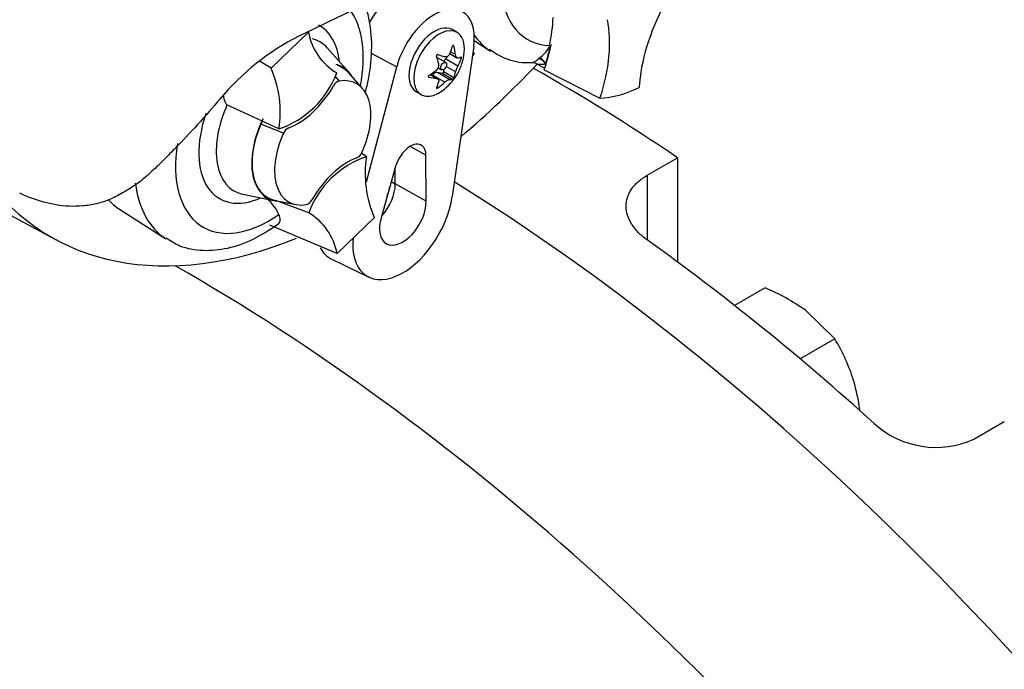
# Paper-space layout 'Sheet1' of a CAD drawing. Units: millimetres. Extents: x 0 to 4158, y 0 to 2940.
# Drawn here: x 2979 to 3059, y 2330 to 2383 of the extents above; entities that cross this region are included whole.
import ezdxf

# ---------------------------------------------------------------- set-up
doc = ezdxf.new("R2010")
doc.units = ezdxf.units.MM
doc.header["$LTSCALE"] = 7.000007
for name, color, linetype in [('tangent', 7, 'Continuous'), ('TSH-1', 7, 'Continuous'), ('visible', 7, 'Continuous')]:
    doc.layers.add(name, color=color, linetype=linetype)

# ---------------------------------------------------------------- blocks, each defined once
blk = doc.blocks.new('SE5')
at = {"layer": 'tangent', "color": 7, "linetype": 'Continuous'}
for p, q in [((3014.134, 2380.806), (3014.051, 2380.855)), ((3007.399, 2380.243), (3009.482, 2379.124)), ((3014.262, 2380.118), (3013.856, 2380.352)), ((3014.741, 2379.803), (3014.596, 2379.887)), ((3020.998, 2379.781), (3021.065, 2379.835)), ((3014.449, 2379.192), (3013.45, 2379.769)), ((3014.262, 2378.71), (3013.5, 2379.151)), ((3004.451, 2378.372), (3004.8, 2377.972)), ((3012.104, 2378.28), (3012.061, 2378.305)), ((3012.712, 2378.189), (3012.203, 2378.483)), ((3013.394, 2377.879), (3012.394, 2378.456)), ((3013.767, 2378.095), (3012.768, 2378.672)), ((3014.029, 2378.108), (3013.188, 2378.594)), ((3014.134, 2378.239), (3013.293, 2378.725)), ((3012.815, 2377.408), (3012.73, 2377.457)), ((3000.28, 2373.739), (2998.44, 2374.467)), ((3011.861, 2371.942), (3010.565, 2372.664)), ((3029.844, 2370.316), (3029.844, 2365.066)), ((3009.038, 2369.807), (3009.362, 2369.614)), ((3011.88, 2368.21), (3009.362, 2369.614))]:
    blk.add_line(p, q, dxfattribs=at)
blk.add_arc((3018.94, 2382.684), 3.554, 306.72628, 328.58589, dxfattribs=at)
for centre, major_axis, ratio, start_param, end_param in [((3025.533, 2390.695), (5.397, 9.347), 0.57735, 2.452019, 3.431672), ((2999.134, 2375.454), (-5.397, -9.347), 0.57735, 2.107518, 2.903023), ((2999.134, 2375.454), (-4.057, -7.027), 0.57735, 2.476808, 3.157847), ((2999.746, 2375.101), (-3.494, -6.051), 0.57735, 2.950972, 3.308607), ((3023.826, 2391.681), (6.563, 11.367), 0.57735, 2.879145, 3.101822), ((3021.296, 2379.343), (-0.358, 0.461), 0.49531, 4.477561, 5.857181), ((3021.211, 2379.275), (-0.369, 0.452), 0.619235, 4.411104, 5.841355), ((2999.746, 2375.101), (3.494, 6.051), 0.57735, 1.746184, 3.319667), ((2999.134, 2375.454), (4.057, 7.027), 0.57735, 1.910053, 3.806377), ((2999.134, 2375.454), (5.397, 9.347), 0.57735, 2.155542, 4.027515), ((2997.427, 2376.439), (-6.563, -11.367), 0.57735, 5.633732, 6.258792), ((2956.552, 2199.908), (-79.954, 138.484), 0.57735, 4.898947, 5.912731), ((2952.916, 2197.809), (-76.579, 132.64), 0.57735, 4.898947, 5.971853)]:
    blk.add_ellipse(centre, major_axis=major_axis, ratio=ratio, start_param=start_param, end_param=end_param, dxfattribs=at)
for points, knots in [([(3020.531, 2379.462), (3020.539, 2379.461), (3020.564, 2379.469), (3020.637, 2379.505), (3020.689, 2379.538), (3020.822, 2379.635), (3020.9, 2379.699), (3020.998, 2379.781)], [0.2824995, 0.2824995, 0.2824995, 0.2824995, 0.5, 0.5, 0.75, 0.75, 1, 1, 1, 1]), ([(3021.588, 2379.359), (3021.483, 2379.332), (3021.387, 2379.319), (3021.208, 2379.31), (3021.124, 2379.314), (3020.971, 2379.335), (3020.899, 2379.353), (3020.822, 2379.382), (3020.805, 2379.39), (3020.79, 2379.397)], [0, 0, 0, 0, 0.25, 0.25, 0.5, 0.5, 0.75, 0.75, 0.8249134, 0.8249134, 0.8249134, 0.8249134])]:
    blk.add_open_spline(points, degree=3, knots=knots, dxfattribs=at)
at = {"layer": 'visible', "color": 7, "linetype": 'Continuous'}
for p, q in [((2910.281, 2403.368), (2981.809, 2365.075)), ((2999.269, 2379.007), (3002.303, 2381.954)), ((3014.385, 2381.924), (3013.998, 2382.147)), ((3005.609, 2378.66), (3003.838, 2380.66)), ((3015.738, 2380.803), (3013.99, 2368.583)), ((3015.783, 2381.251), (3017.103, 2380.411)), ((3021.906, 2380.847), (3021.895, 2380.802)), ((3021.895, 2380.802), (3021.973, 2380.831)), ((3021.978, 2380.833), (3021.973, 2380.831)), ((3021.978, 2380.833), (3022.017, 2380.849)), ((3013.468, 2379.474), (3012.749, 2379.888)), ((3013.734, 2380.098), (3013.45, 2379.769)), ((3013.788, 2380.205), (3014.379, 2379.864)), ((3015.777, 2380.23), (3015.617, 2379.955)), ((3015.665, 2380.295), (3015.777, 2380.23)), ((3015.777, 2380.23), (3015.666, 2380.297)), ((2999.269, 2379.007), (2998.334, 2379.578)), ((3007.019, 2369.787), (3009.482, 2379.124)), ((3012.865, 2379.046), (3013.132, 2378.892)), ((3020.795, 2379.395), (3021.518, 2379.017)), ((3006.707, 2377.357), (3005.584, 2378.626)), ((3012.818, 2378.156), (3012.227, 2378.498)), ((3012.394, 2378.456), (3012.366, 2378.417)), ((3013.188, 2378.594), (3012.768, 2378.672)), ((3013.284, 2378.9), (3013.293, 2378.725)), ((3021.475, 2378.891), (3026.008, 2376.588)), ((3011.082, 2377.095), (3011.469, 2376.872)), ((2999.904, 2374.08), (2995.671, 2376.041)), ((3007.027, 2371.826), (3006.624, 2372.119)), ((3011.88, 2368.21), (3011.861, 2371.942)), ((3009.387, 2371.042), (3008.211, 2366.875)), ((3029.844, 2370.316), (3032.318, 2371.745)), ((3032.318, 2371.745), (3032.318, 2363.266)), ((3009.362, 2369.614), (3009.355, 2370.929)), ((2996.977, 2368.777), (2999.595, 2368.243)), ((2999.612, 2368.282), (3001.272, 2367.944)), ((3002.329, 2367.265), (2999.664, 2368.271)), ((2986.941, 2367.563), (2990.704, 2365.17)), ((3004.627, 2363.953), (2999.17, 2366.264)), ((3007.662, 2366.899), (3004.627, 2363.953)), ((3004.22, 2363.492), (3007.227, 2362.044)), ((3039.434, 2361.165), (3036.954, 2359.733)), ((3045.101, 2357.032), (3042.709, 2359.353)), ((3045.101, 2357.032), (3042.284, 2355.406)), ((3056.402, 2348.882), (3058.877, 2350.311))]:
    blk.add_line(p, q, dxfattribs=at)
for centre, radius, start, end in [((2874.421, 2645.481), 292.885, 295.71671, 304.28329), ((3010.537, 2363.716), 20.038, 116.77376, 140.33351), ((3007.07, 2382.808), 4.843, 190.15873, 239.34937), ((3010.639, 2380.719), 4.356, 305.46815, 354.53185), ((3020.17, 2384.514), 5.049, 231.4076, 275.61809), ((2991.224, 2375.467), 8.79, 350.92368, 23.75249), ((3012.411, 2379.243), 0.496, 307.42488, 10.16308), ((3015.796, 2378.392), 1.566, 149.30624, 168.28171), ((3020.551, 2379.015), 0.447, 57.33475, 90.8835), ((2997.448, 2381.309), 7.634, 288.76369, 339.5512), ((3005.011, 2377.271), 0.732, 106.73061, 153.73406), ((2999.189, 2374.179), 0.803, 139.68255, 158.984), ((3001.041, 2373.427), 0.823, 114.04798, 157.70161), ((3009.483, 2364.598), 7.634, 108.76369, 159.5512), ((3005.89, 2372.479), 0.823, 294.04797, 337.70161), ((3015.707, 2370.44), 8.79, 170.92368, 203.75249), ((2996.672, 2365.684), 3.537, 24.09455, 55.2608), ((3001.92, 2368.635), 0.732, 286.73061, 333.73406), ((2999.861, 2363.099), 4.843, 10.15873, 59.34937), ((3033.058, 2345.767), 16.666, 54.61031, 67.5049), ((3032.386, 2349.274), 14.894, 16.91333, 31.39023), ((3029.904, 2348.815), 17.405, 8.15333, 15.98045), ((3053.329, 2355.67), 7.451, 227.60694, 294.36195)]:
    blk.add_arc(centre, radius, start, end, dxfattribs=at)
for centre, major_axis, ratio, start_param, end_param in [((3009.653, 2381.288), (-2.423, -4.196), 0.57735, 3.098331, 4.711986), ((3012.54, 2379.621), (-2.298, -3.98), 0.57735, 2.1781, 5.152833), ((3037.403, 2381.433), (-5.833, -10.104), 0.57735, 4.770956, 5.417801), ((3014.187, 2378.887), (5.668, 9.817), 0.57735, -1.058437, -0.825645), ((3012.54, 2379.621), (1.458, 2.526), 0.57735, 0, 3.141593), ((3012.927, 2379.398), (1.458, 2.526), 0.57735, 0, 4.043465), ((3018.542, 2376.33), (5.833, 10.104), 0.57735, 5.058374, 5.705219), ((3012.927, 2379.398), (1.458, 2.526), 0.57735, 5.381313, 6.283185), ((3010.284, 2381.134), (3.24, 2.766), 0.799913, 5.205868, 5.381247), ((3011.282, 2381.045), (1.93, -3.798), 0.610882, 1.034355, 1.209733), ((3014.211, 2378.831), (5.726, 9.918), 0.57735, -1.216823, -1.054802), ((3014.187, 2378.887), (5.726, 9.918), 0.57735, -1.199187, -1.06175), ((3009.996, 2380.303), (2.313, -3.577), 0.541747, 0.974338, 1.149717), ((3012.581, 2379.597), (-0.168, -0.291), 0.57735, 3.141593, 3.185359), ((3010.994, 2381.544), (3.914, -1.682), 0.163725, -1.017717, -0.842338), ((3010.927, 2381.55), (4.025, -1.395), 0.258166, -0.423363, -0.247984), ((3010.927, 2380.22), (3.689, 2.13), 0.774608, 5.350029, 5.525407), ((3002.022, 2373.787), (-3.063, -5.304), 0.57735, 2.83249, 3.30671), ((3002.022, 2373.787), (-3.041, -5.267), 0.57735, 2.950972, 3.275838), ((3013.601, 2379.506), (0.24, 0.415), 0.57735, 1.249088, 1.770529), ((3006.765, 2409.389), (25.432, 44.05), 0.57735, 4.14906, 4.330478), ((3022.006, 2237.699), (-86.042, 149.029), 0.57735, -0.870246, -0.773662), ((3014.211, 2378.831), (5.726, 9.918), 0.57735, -1.243261, -1.216823), ((3021.979, 2379.434), (-0.291, -0.505), 0.57735, 5.176485, 5.559266), ((3021.979, 2379.434), (-0.291, -0.505), 0.57735, -1.199187, -1.1067), ((3010.351, 2381.218), (3.689, 2.13), 0.774608, 4.740344, 4.915723), ((3010.351, 2379.887), (4.025, -1.395), 0.258166, -1.033047, -0.857668), ((3012.581, 2378.237), (0.24, 0.415), 0.57735, 0.201891, 1.368906), ((3013.225, 2378.681), (0.0479, 0.083), 0.57735, 3.343483, 5.557696), ((3011.282, 2381.134), (2.313, -3.577), 0.541747, 0.364654, 0.540033), ((3001.445, 2379.291), (-2.917, -5.052), 0.57735, 0.605305, 1.568465), ((3003.465, 2372.953), (-2.768, -4.793), 0.57735, 1.736385, 3.578978), ((3009.996, 2380.392), (1.93, -3.798), 0.610882, 0.42467, 0.600049), ((3010.994, 2380.303), (-3.24, -2.766), 0.799913, 1.454591, 1.62997), ((3010.284, 2379.893), (3.914, -1.682), 0.163725, -0.408033, -0.232654), ((3029.864, 2388.194), (-6.358, -11.013), 0.57735, 0.342212, 0.709185), ((3002.022, 2373.787), (3.041, 5.267), 0.57735, 1.769775, 3.332214), ((3002.022, 2373.787), (3.063, 5.304), 0.57735, 1.692014, 3.450695), ((3003.465, 2372.953), (2.768, 4.793), 0.57735, 1.736385, 3.578978), ((3010.58, 2371.194), (-0.906, -1.568), 0.57735, 2.362007, 5.126367), ((3005.486, 2366.616), (2.917, 5.052), 0.57735, 0.605305, 1.568465), ((3006.765, 2409.389), (25.432, 44.05), 0.57735, 2.896262, 3.775475), ((3007.506, 2368.53), (1.313, 2.273), 0.57735, 4.335266, 5.5036), ((3009.632, 2230.554), (86.917, -150.544), 0.57735, 0, 2.319339), ((3007.093, 2368.768), (1.318, 2.282), 0.57735, 4.964678, 5.288057), ((2993.566, 2378.669), (6.467, 11.201), 0.57735, 2.956403, 3.116897), ((3009.98, 2367.101), (2.881, 4.99), 0.57735, 2.252222, 5.319693), ((3009.98, 2367.101), (1.343, 2.326), 0.57735, 1.984775, 5.5036), ((3015.407, 2233.888), (-86.042, 149.029), 0.57735, -1.059173, -0.904322), ((3007.093, 2368.768), (3.006, 5.206), 0.57735, 2.807191, 3.184855), ((2992.308, 2220.552), (-86.917, 150.544), 0.57735, 4.95479, 5.504654)]:
    blk.add_ellipse(centre, major_axis=major_axis, ratio=ratio, start_param=start_param, end_param=end_param, dxfattribs=at)
blk.add_ellipse((3013.3, 2379.183), major_axis=(-0.168, -0.291), ratio=0.57735, dxfattribs=at)
for points, knots in [([(3006.937, 2377.028), (3007.031, 2377.39), (3007.317, 2378.656), (3007.538, 2380.787), (3007.328, 2382.858), (3006.988, 2383.99), (3006.852, 2384.348)], [0.3659372, 0.3659372, 0.3659372, 0.3659372, 0.4167586, 0.5437207, 0.6727972, 0.7356542, 0.7356542, 0.7356542, 0.7356542]), ([(3014.134, 2380.806), (3014.126, 2380.841), (3014.105, 2380.867), (3014.061, 2380.872), (3014.039, 2380.849), (3014.029, 2380.816)], [0, 0, 0, 0, 0.5, 0.5, 1, 1, 1, 1]), ([(3012.815, 2380.115), (3012.785, 2380.125), (3012.749, 2380.114), (3012.704, 2380.059), (3012.699, 2380.017), (3012.71, 2379.984)], [0, 0, 0, 0, 0.5, 0.5, 1, 1, 1, 1]), ([(3013.767, 2380.162), (3013.727, 2380.08), (3013.67, 2380.015), (3013.537, 2379.938), (3013.463, 2379.928), (3013.394, 2379.946)], [0, 0, 0, 0, 0.5, 0.5, 1, 1, 1, 1]), ([(3014.449, 2379.852), (3014.405, 2379.843), (3014.363, 2379.864), (3014.296, 2379.958), (3014.273, 2380.031), (3014.262, 2380.118)], [0, 0, 0, 0, 0.5, 0.5, 1, 1, 1, 1]), ([(3014.741, 2379.803), (3014.752, 2379.834), (3014.761, 2379.875), (3014.761, 2379.935), (3014.752, 2379.949), (3014.741, 2379.943)], [0, 0, 0, 0, 0.5, 0.5, 1, 1, 1, 1]), ([(3012.104, 2378.421), (3012.072, 2378.401), (3012.049, 2378.369), (3012.049, 2378.309), (3012.072, 2378.286), (3012.104, 2378.28)], [0, 0, 0, 0, 0.5, 0.5, 1, 1, 1, 1]), ([(3014.029, 2378.108), (3014.039, 2378.111), (3014.06, 2378.129), (3014.105, 2378.185), (3014.126, 2378.218), (3014.134, 2378.239)], [0, 0, 0, 0, 0.5, 0.5, 1, 1, 1, 1]), ([(3012.71, 2377.417), (3012.699, 2377.394), (3012.704, 2377.376), (3012.749, 2377.372), (3012.785, 2377.387), (3012.815, 2377.408)], [0, 0, 0, 0, 0.5, 0.5, 1, 1, 1, 1]), ([(3012.712, 2378.189), (3012.785, 2378.181), (3012.843, 2378.151), (3012.91, 2378.057), (3012.917, 2377.993), (3012.899, 2377.923)], [0, 0, 0, 0, 0.5, 0.5, 1, 1, 1, 1]), ([(3013.394, 2377.879), (3013.463, 2377.944), (3013.536, 2378), (3013.669, 2378.077), (3013.727, 2378.097), (3013.767, 2378.095)], [0, 0, 0, 0, 0.5, 0.5, 1, 1, 1, 1]), ([(2995.671, 2376.041), (2995.612, 2376.115), (2995.571, 2376.201), (2995.5, 2376.379), (2995.472, 2376.469), (2995.424, 2376.649), (2995.403, 2376.739), (2995.385, 2376.828)], [0, 0, 0, 0, 0.125, 0.125, 0.25, 0.25, 0.3723984, 0.3723984, 0.3723984, 0.3723984]), ([(2995.112, 2376.507), (2993.914, 2375.105), (2992.681, 2373.747), (2991.089, 2372.113), (2990.769, 2371.789), (2990.12, 2371.151), (2989.791, 2370.835), (2989.293, 2370.379), (2989.125, 2370.229), (2988.786, 2369.94), (2988.614, 2369.8), (2988.262, 2369.54), (2988.081, 2369.421), (2987.713, 2369.195), (2987.527, 2369.087), (2987.155, 2368.871), (2986.969, 2368.761), (2986.596, 2368.559), (2986.409, 2368.468), (2985.846, 2368.224), (2985.469, 2368.102), (2984.711, 2367.92), (2984.328, 2367.859), (2983.581, 2367.793), (2983.215, 2367.787), (2982.496, 2367.819), (2982.143, 2367.857), (2981.446, 2367.971), (2981.103, 2368.047), (2980.094, 2368.323), (2979.451, 2368.568), (2978.83, 2368.858)], [0, 0, 0, 0, 0.25, 0.25, 0.3125, 0.3125, 0.375, 0.375, 0.40625, 0.40625, 0.4375, 0.4375, 0.46875, 0.46875, 0.5, 0.5, 0.53125, 0.53125, 0.5625, 0.5625, 0.625, 0.625, 0.6875, 0.6875, 0.75, 0.75, 0.8125, 0.8125, 0.875, 0.875, 1, 1, 1, 1]), ([(3029.844, 2365.066), (3029.572, 2365.26), (3029.332, 2365.465), (3029.016, 2365.789), (3028.918, 2365.9), (3028.738, 2366.126), (3028.655, 2366.243), (3028.435, 2366.594), (3028.325, 2366.832), (3028.175, 2367.314), (3028.136, 2367.561), (3028.134, 2368.043), (3028.17, 2368.28), (3028.281, 2368.629), (3028.328, 2368.745), (3028.438, 2368.97), (3028.566, 2369.189), (3028.728, 2369.397), (3028.908, 2369.6), (3029.007, 2369.699), (3029.327, 2369.984), (3029.57, 2370.159), (3029.844, 2370.316)], [0, 0, 0, 0, 0.125, 0.125, 0.1875, 0.1875, 0.25, 0.25, 0.375, 0.375, 0.5, 0.5, 0.625, 0.625, 0.6875, 0.6875, 0.75, 0.8125, 0.8125, 0.875, 0.875, 1, 1, 1, 1]), ([(2999.825, 2366.337), (2999.852, 2366.357), (2999.876, 2366.38), (2999.932, 2366.446), (2999.959, 2366.493), (2999.995, 2366.597), (3000.004, 2366.654), (3000.005, 2366.778), (2999.996, 2366.845), (2999.961, 2366.982), (2999.935, 2367.054), (2999.9, 2367.128)], [0.4227645, 0.4227645, 0.4227645, 0.4227645, 0.5, 0.5, 0.625, 0.625, 0.75, 0.75, 0.875, 0.875, 1, 1, 1, 1]), ([(2990.747, 2365.234), (2991.141, 2364.975), (2991.986, 2364.436), (2993.769, 2364.141), (2995.767, 2364.328), (2997.86, 2365.055), (2999.091, 2365.857), (2999.812, 2366.342)], [0, 0, 0, 0, 0.139166, 0.348394, 0.558654, 0.779851, 1, 1, 1, 1])]:
    blk.add_open_spline(points, degree=3, knots=knots, dxfattribs=at)
blk.add_open_spline([(3022.036, 2380.937), (3022.027, 2380.893), (3022.017, 2380.849)], degree=2, dxfattribs=at)

psp = doc.layouts.new('Sheet1')

# ---------------------------------------------------------------- block references
at = {"layer": 'TSH-1'}
psp.add_blockref('SE5', (0, 0), dxfattribs=at)

doc.saveas('drawing.dxf')
